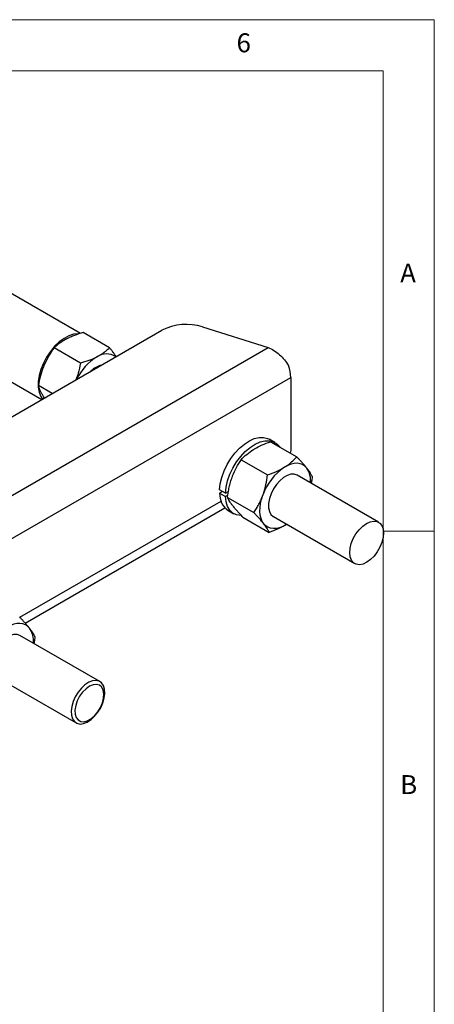
# Model space of a CAD drawing. Units: millimetres. Extents: x 5 to 292, y 5 to 207.
# Drawn here: x 251 to 292, y 109 to 205 of the extents above; entities that cross this region are included whole.
import ezdxf

# ---------------------------------------------------------------- set-up
doc = ezdxf.new("R2010")
doc.units = ezdxf.units.MM
doc.styles.add('SLDTEXTSTYLE0', font='TXT', dxfattribs={"width": 0.75})

msp = doc.modelspace()

# ---------------------------------------------------------------- linework, layer by layer
at = {"color": 7, "linetype": 'Continuous', "lineweight": 18}
for p, q in [((292, 205), (5, 205)), ((292, 77.25), (292, 205)), ((287, 200), (10, 200)), ((287, 60.25), (287, 200)), ((287, 155), (292, 155))]:
    msp.add_line(p, q, dxfattribs=at)
at = {"color": 7, "linetype": 'Continuous', "lineweight": 25}
for p, q in [((257.405654, 174.334655), (246.004146, 180.916605)), ((238.275365, 159.017133), (265.36227, 174.653743)), ((260.255078, 172.928668), (257.680183, 174.415124)), ((269.337467, 174.974109), (275.741045, 172.968238)), ((241.194675, 153.02546), (275.741045, 172.968238)), ((257.400266, 171.429912), (254.825371, 172.916367)), ((248.862447, 170.625768), (253.623529, 167.877254)), ((242.617019, 149.628115), (277.972357, 170.037891)), ((277.972357, 170.037891), (277.972292, 162.903316)), ((254.641475, 168.46489), (253.286002, 169.247388)), ((276.421154, 163.674774), (275.855469, 164.001337)), ((275.980572, 163.75659), (278.555467, 162.270135)), ((277.972292, 162.903316), (277.909746, 162.642902)), ((273.124385, 161.999007), (275.699281, 160.512551)), ((286.547932, 155.885016), (278.596545, 160.475255)), ((271.576295, 158.721867), (271.01061, 159.04843)), ((271.293498, 158.885122), (271.01061, 158.721814)), ((271.576295, 158.721867), (271.867198, 158.889802)), ((271.01061, 158.721814), (271.576295, 158.395251)), ((271.807279, 158.528595), (271.576295, 158.395251)), ((271.777845, 158.310953), (274.35274, 156.824498)), ((252.004314, 146.028955), (271.522616, 157.296396)), ((271.839129, 157.044078), (272.404814, 156.717515)), ((273.287491, 156.380484), (275.862386, 154.894028)), ((276.263401, 156.433693), (284.214789, 151.843455)), ((277.563758, 155.683014), (277.511526, 155.645212)), ((277.56788, 155.680634), (277.511526, 155.645212)), ((259.306294, 140.316198), (251.490989, 144.827877)), ((249.157845, 140.786316), (256.97315, 136.274637))]:
    msp.add_line(p, q, dxfattribs=at)
at = {"color": 8, "linetype": 'Continuous', "lineweight": 25}
msp.add_line((251.474604, 146.597015), (271.145238, 157.952393), dxfattribs=at)
at = {"color": 7, "linetype": 'Continuous', "lineweight": 25, "flags": 128}
for points in [[(257.230414, 174.283268), (257.17232, 174.286924), (256.736162, 174.25041), (256.273727, 174.105334), (255.799877, 173.85636), (255.329841, 173.51149), (254.878729, 173.081809), (254.461038, 172.581126), (254.090194, 172.025534), (253.778115, 171.43289), (253.534833, 170.822243), (253.368166, 170.213218), (253.283471, 169.625391), (253.283471, 169.077655), (253.368166, 168.587614), (253.534833, 168.171019), (253.703374, 167.923346)], [(271.01061, 159.04843), (271.076525, 159.64397), (271.223987, 160.265371), (271.448655, 160.894346), (271.743917, 161.512383), (272.101084, 162.101294), (272.509644, 162.643745), (272.957572, 163.123772), (273.431686, 163.527247), (273.918032, 163.842296), (274.402295, 164.059646), (274.870225, 164.172901), (275.308049, 164.178727), (275.702882, 164.076954), (275.855469, 164.001337)], [(271.576295, 158.721867), (271.64221, 159.317406), (271.789672, 159.938808), (272.01434, 160.567783), (272.309603, 161.18582), (272.66677, 161.77473), (273.07533, 162.317182), (273.523258, 162.797209), (273.997371, 163.200684), (274.483717, 163.515733), (274.967981, 163.733083), (275.43591, 163.846338), (275.873735, 163.852164), (276.268567, 163.750391), (276.608789, 163.544012), (276.884385, 163.239103), (276.889172, 163.232066)], [(279.531336, 161.177293), (279.34271, 161.372217), (279.121356, 161.517218), (278.871063, 161.609814), (278.596111, 161.648422), (278.301207, 161.63238), (277.991396, 161.561964), (277.671979, 161.438377), (277.348421, 161.263735)], [(278.596545, 160.475255), (278.313978, 160.573512), (277.981818, 160.568579), (277.621986, 160.457636), (277.252525, 160.246246), (276.891963, 159.94501), (276.558379, 159.569031), (276.2685, 159.137164), (276.036862, 158.671064), (275.875081, 158.194103), (275.791268, 157.730199), (275.789627, 157.302612), (275.87024, 156.932785), (276.029064, 156.639262), (276.258136, 156.43676), (276.263401, 156.433693)], [(273.136028, 156.529381), (273.07533, 156.530684), (272.66677, 156.601422), (272.309603, 156.777956), (272.01434, 157.055091), (271.789672, 157.42467), (271.64221, 157.875815), (271.576295, 158.395251)], [(275.32861, 155.731655), (275.175939, 155.973168), (275.061834, 156.257136), (274.98825, 156.578701), (274.956444, 156.932362), (274.96696, 157.312066), (275.01962, 157.711317), (275.113521, 158.123283), (275.247057, 158.540917)], [(284.338148, 154.738081), (284.648742, 155.148437), (284.996072, 155.494398), (285.362722, 155.758616), (285.730307, 155.927842), (286.080394, 155.99359), (286.395428, 155.952563), (286.659613, 155.806819), (286.859701, 155.563665), (286.985659, 155.235295), (287.031171, 154.838174), (286.993954, 154.392216), (286.875876, 153.919783), (286.682855, 153.444565), (286.424573, 152.99039), (286.113979, 152.580034), (285.766649, 152.234073), (285.399999, 151.969855), (285.032415, 151.80063), (284.682327, 151.734882), (284.367293, 151.775909), (284.103108, 151.921653), (283.90302, 152.164807), (283.777062, 152.493176), (283.73155, 152.890297), (283.768767, 153.336255), (283.886846, 153.808688), (284.079866, 154.283907), (284.338148, 154.738081)], [(277.511526, 155.645212), (277.187968, 155.470571), (276.86855, 155.346984), (276.558739, 155.276568), (276.263835, 155.260526), (275.988884, 155.299134), (275.73859, 155.39173), (275.517236, 155.536731), (275.32861, 155.731655)], [(252.425781, 145.529915), (252.237154, 145.724839), (252.015801, 145.86984), (251.765507, 145.962437), (251.490555, 146.001044), (251.195651, 145.985003), (250.88584, 145.914586), (250.566423, 145.791), (250.242865, 145.616358)], [(251.490989, 144.827877), (251.208422, 144.926135), (250.876262, 144.921202), (250.51643, 144.810259), (250.146969, 144.598869), (249.786407, 144.297632), (249.452823, 143.921654), (249.162944, 143.489787), (248.931306, 143.023687), (248.769525, 142.546726), (248.685713, 142.082821), (248.684071, 141.655235), (248.764684, 141.285408), (248.923508, 140.991884), (249.15258, 140.789383), (249.157845, 140.786316)], [(258.576975, 140.384976), (258.211999, 140.240575), (257.843398, 139.998635), (257.489657, 139.67129), (257.168512, 139.274952), (256.896068, 138.829496), (256.685986, 138.357259), (256.5488, 137.881922), (256.49139, 137.427318), (256.516634, 137.016245), (256.623266, 136.669315), (256.80594, 136.403924), (257.055495, 136.233381), (257.359418, 136.166237), (257.702468, 136.205859), (258.067445, 136.35026), (258.436045, 136.592199), (258.789787, 136.919545), (259.110931, 137.315882), (259.383376, 137.761338), (259.593458, 138.233575), (259.730643, 138.708913), (259.788054, 139.163516), (259.76281, 139.574589), (259.656177, 139.921519), (259.473504, 140.18691), (259.223949, 140.357453), (258.920026, 140.424598), (258.576975, 140.384976)], [(258.650593, 140.007909), (258.299693, 139.863498), (257.947292, 139.615622), (257.615533, 139.279857), (257.325261, 138.8773), (257.094715, 138.433245), (256.938381, 137.975594), (256.866083, 137.533102), (256.882363, 137.133573), (256.986197, 136.802111), (257.171063, 136.559543), (257.425343, 136.421109), (257.733061, 136.39551), (258.074882, 136.484352), (258.429327, 136.682054), (258.774126, 136.976194), (259.087614, 137.348289), (259.350092, 137.774959), (259.545069, 138.229396), (259.660294, 138.683045), (259.688526, 139.107401), (259.627992, 139.475802), (259.482494, 139.765098), (259.261176, 139.957113), (258.977944, 140.039781), (258.650593, 140.007909)]]:
    msp.add_lwpolyline(points, dxfattribs=at)
at = {"color": 7, "linetype": 'Continuous', "lineweight": 25}
for centre, radius, start, end in [((267.738141, 169.99613), 5.228587, 72.18881285, 117.02634481), ((259.947736, 170.789376), 1.549725, 54.37833289, 125.45856165), ((261.672862, 167.615269), 5.154405, 120.6043613, 154.43218661), ((259.998802, 169.104733), 2.204037, 104.53453289, 135.45905404), ((274.630133, 169.975702), 3.342802, 1.0659723, 21.55212089), ((280.398416, 156.737587), 5.457883, 123.97449304, 160.70644059), ((277.665288, 159.928686), 2.245252, 354.7231648, 33.78718314), ((272.934649, 158.628523), 1.926299, 177.2240751, 235.33916695), ((250.559732, 144.281309), 2.245252, 354.7231648, 33.78718314)]:
    msp.add_arc(centre, radius, start, end, dxfattribs=at)
for points, knots in [([(257.680183, 174.415124), (257.606519, 174.394266), (257.385107, 174.331576), (257.025091, 174.217017), (256.678707, 174.08929), (256.412418, 173.9773), (256.217502, 173.888372), (256.09369, 173.825045), (256.03173, 173.793353)], [0, 0, 0, 0, 0.123641896, 0.371629136, 0.620980924, 0.746840605, 0.873308058, 1, 1, 1, 1]), ([(256.03173, 173.793353), (255.998157, 173.775437), (255.743933, 173.639767), (255.309117, 173.358276), (254.987601, 173.064567), (254.825371, 172.916367)], [0, 0, 0, 0, 0.070094905, 0.530786949, 1, 1, 1, 1]), ([(254.825371, 172.916367), (254.638588, 172.654104), (254.261599, 172.124769), (253.977819, 171.516422), (253.834639, 171.209485)], [0, 0, 0, 0, 0.495457963, 1, 1, 1, 1]), ([(260.255078, 172.928668), (260.213739, 172.88915), (260.089488, 172.77037), (259.86455, 172.577832), (259.616366, 172.393415), (259.400536, 172.252296), (259.229936, 172.14933), (259.10916, 172.084251), (259.048719, 172.051682)], [0, 0, 0, 0, 0.1236418962, 0.3716291357, 0.620980924, 0.7468406052, 0.8733080581, 1, 1, 1, 1]), ([(260.898694, 172.07703), (260.874385, 172.112299), (260.788111, 172.23747), (260.63629, 172.442996), (260.44468, 172.692398), (260.318341, 172.849834), (260.255078, 172.928668)], [0, 0, 0, 0, 0.13061506, 0.46355291, 0.731381388, 1, 1, 1, 1]), ([(257.400266, 171.429912), (257.338985, 171.095641), (257.23716, 170.540219), (257.044584, 170.016436), (256.967906, 169.807882)], [0, 0, 0, 0, 0.601830811, 1, 1, 1, 1]), ([(259.048719, 172.051682), (259.014618, 172.034071), (258.756396, 171.900709), (258.225024, 171.674959), (257.67686, 171.512092), (257.400266, 171.429912)], [0, 0, 0, 0, 0.0700949047, 0.5307869491, 1, 1, 1, 1]), ([(253.834639, 171.209485), (253.816658, 171.165846), (253.680496, 170.835396), (253.468281, 170.186658), (253.347132, 169.562384), (253.286002, 169.247388)], [0, 0, 0, 0, 0.070094905, 0.530786949, 1, 1, 1, 1]), ([(253.722677, 168.289884), (253.693685, 168.338626), (253.635644, 168.43621), (253.559491, 168.576593), (253.475782, 168.743243), (253.399742, 168.916141), (253.33296, 169.09346), (253.30167, 169.196028), (253.286002, 169.247388)], [0, 0, 0, 0, 0.134064708, 0.268400204, 0.404704257, 0.632677478, 0.816068224, 1, 1, 1, 1]), ([(253.88905, 168.030533), (253.877961, 168.046725), (253.816519, 168.13644), (253.764943, 168.220772), (253.722677, 168.289884)], [0, 0, 0, 0, 0.1804863379, 1, 1, 1, 1]), ([(274.331432, 163.005406), (274.365548, 163.026085), (274.623894, 163.182677), (275.155499, 163.452227), (275.703872, 163.654518), (275.980572, 163.75659)], [0, 0, 0, 0, 0.070094905, 0.530786949, 1, 1, 1, 1]), ([(273.124385, 161.999007), (273.294532, 162.177392), (273.637944, 162.537434), (274.098874, 162.848474), (274.331432, 163.005406)], [0, 0, 0, 0, 0.495457963, 1, 1, 1, 1]), ([(272.230068, 160.282587), (272.246292, 160.326147), (272.369145, 160.656002), (272.645286, 161.252227), (272.963713, 161.748564), (273.124385, 161.999007)], [0, 0, 0, 0, 0.0700949047, 0.5307869491, 1, 1, 1, 1]), ([(277.348421, 161.263735), (277.382009, 161.284719), (277.636357, 161.443619), (278.071406, 161.76891), (278.39313, 162.102042), (278.555467, 162.270135)], [0, 0, 0, 0, 0.070094905, 0.530786949, 1, 1, 1, 1]), ([(279.531336, 161.177293), (279.496238, 161.221579), (279.425969, 161.31024), (279.309049, 161.450109), (279.155816, 161.627385), (278.973542, 161.829437), (278.762456, 162.055452), (278.624531, 162.198504), (278.555467, 162.270135)], [0, 0, 0, 0, 0.134064708, 0.268400204, 0.404704257, 0.632677478, 0.816068224, 1, 1, 1, 1]), ([(275.699281, 160.512551), (275.992991, 160.619605), (276.585798, 160.835675), (277.092678, 161.120187), (277.348421, 161.263735)], [0, 0, 0, 0, 0.495457963, 1, 1, 1, 1]), ([(280.065113, 160.339665), (280.050307, 160.370388), (280.020686, 160.431857), (279.967802, 160.531242), (279.893207, 160.661637), (279.794966, 160.816762), (279.669535, 160.997078), (279.577474, 161.117128), (279.531336, 161.177293)], [0, 0, 0, 0, 0.128545168, 0.257188077, 0.395455385, 0.626668617, 0.812899258, 1, 1, 1, 1]), ([(271.777845, 158.310953), (271.788804, 158.394568), (271.821744, 158.645889), (271.892159, 159.062722), (271.98328, 159.47512), (272.071752, 159.801102), (272.145796, 160.044221), (272.201961, 160.203085), (272.230068, 160.282587)], [0, 0, 0, 0, 0.123641896, 0.371629136, 0.620980924, 0.746840605, 0.873308058, 1, 1, 1, 1]), ([(275.247057, 158.540917), (275.262753, 158.584782), (275.381608, 158.916944), (275.561193, 159.56891), (275.652971, 160.196088), (275.699281, 160.512551)], [0, 0, 0, 0, 0.070094905, 0.530786949, 1, 1, 1, 1]), ([(280.065113, 160.339665), (280.054332, 160.256003), (280.026104, 160.03693), (279.987211, 159.82025), (279.963171, 159.686318)], [0, 0, 0, 0, 0.38189375, 1, 1, 1, 1]), ([(272.311621, 157.473326), (272.278224, 157.516629), (272.211363, 157.603324), (272.121937, 157.727321), (272.021941, 157.873864), (271.928143, 158.02484), (271.84226, 158.178577), (271.799338, 158.266784), (271.777845, 158.310953)], [0, 0, 0, 0, 0.134064708, 0.268400204, 0.404704257, 0.632677478, 0.816068224, 1, 1, 1, 1]), ([(274.35274, 156.824498), (274.396025, 156.889452), (274.526125, 157.084683), (274.731618, 157.423537), (274.920939, 157.779245), (275.05987, 158.076098), (275.158231, 158.30518), (275.217431, 158.462291), (275.247057, 158.540917)], [0, 0, 0, 0, 0.123641896, 0.371629136, 0.620980924, 0.746840605, 0.873308058, 1, 1, 1, 1]), ([(273.287491, 156.380484), (273.239069, 156.430612), (273.14219, 156.530908), (272.998753, 156.682569), (272.824349, 156.870582), (272.642004, 157.074259), (272.459776, 157.287364), (272.361083, 157.411242), (272.311621, 157.473326)], [0, 0, 0, 0, 0.128545168, 0.2571880766, 0.3954553845, 0.626668617, 0.8128992577, 1, 1, 1, 1]), ([(275.32861, 155.731655), (275.293511, 155.775941), (275.223242, 155.864603), (275.106322, 156.004472), (274.953089, 156.181748), (274.770815, 156.3838), (274.559729, 156.609815), (274.421804, 156.752867), (274.35274, 156.824498)], [0, 0, 0, 0, 0.1340647084, 0.2684002037, 0.4047042571, 0.6326774781, 0.8160682239, 1, 1, 1, 1]), ([(275.862386, 154.894028), (275.847581, 154.924751), (275.817959, 154.986219), (275.765076, 155.085605), (275.690481, 155.216), (275.59224, 155.371124), (275.466808, 155.551441), (275.374748, 155.671491), (275.32861, 155.731655)], [0, 0, 0, 0, 0.128545168, 0.2571880766, 0.3954553845, 0.626668617, 0.8128992577, 1, 1, 1, 1]), ([(277.511526, 155.645212), (277.477409, 155.624533), (277.219063, 155.467941), (276.687459, 155.198392), (276.139085, 154.996101), (275.862386, 154.894028)], [0, 0, 0, 0, 0.0700949047, 0.5307869491, 1, 1, 1, 1]), ([(252.425781, 145.529915), (252.390682, 145.574201), (252.320413, 145.662863), (252.203493, 145.802732), (252.05026, 145.980008), (251.867986, 146.18206), (251.6569, 146.408075), (251.518975, 146.551126), (251.449911, 146.622757)], [0, 0, 0, 0, 0.134064708, 0.268400204, 0.404704257, 0.632677478, 0.816068224, 1, 1, 1, 1]), ([(252.959557, 144.692288), (252.944751, 144.723011), (252.91513, 144.784479), (252.862246, 144.883865), (252.787651, 145.01426), (252.68941, 145.169384), (252.563979, 145.349701), (252.471918, 145.46975), (252.425781, 145.529915)], [0, 0, 0, 0, 0.128545168, 0.257188077, 0.395455385, 0.626668617, 0.812899258, 1, 1, 1, 1]), ([(252.959557, 144.692288), (252.948776, 144.608625), (252.920548, 144.389553), (252.881655, 144.172872), (252.857616, 144.038941)], [0, 0, 0, 0, 0.38189375, 1, 1, 1, 1])]:
    msp.add_open_spline(points, degree=3, knots=knots, dxfattribs=at)
msp.add_open_spline([(275.741045, 172.968238), (275.936234, 172.880223), (276.32661, 172.704193), (276.876366, 172.275798), (277.368928, 171.767703), (277.615789, 171.391682), (277.739219, 171.203672)], degree=3, dxfattribs=at)

# ---------------------------------------------------------------- texts
at = {"color": 7, "linetype": 'Continuous', "lineweight": 0, "char_height": 1.852083, "attachment_point": 1, "style": 'SLDTEXTSTYLE0'}
for s, insert in [('6', (272.666671, 203.668016)), ('A', (288.666675, 181.168016)), ('B', (288.666675, 131.168016))]:
    msp.add_mtext(s, dxfattribs=dict(at, insert=insert))

doc.saveas('drawing.dxf')
